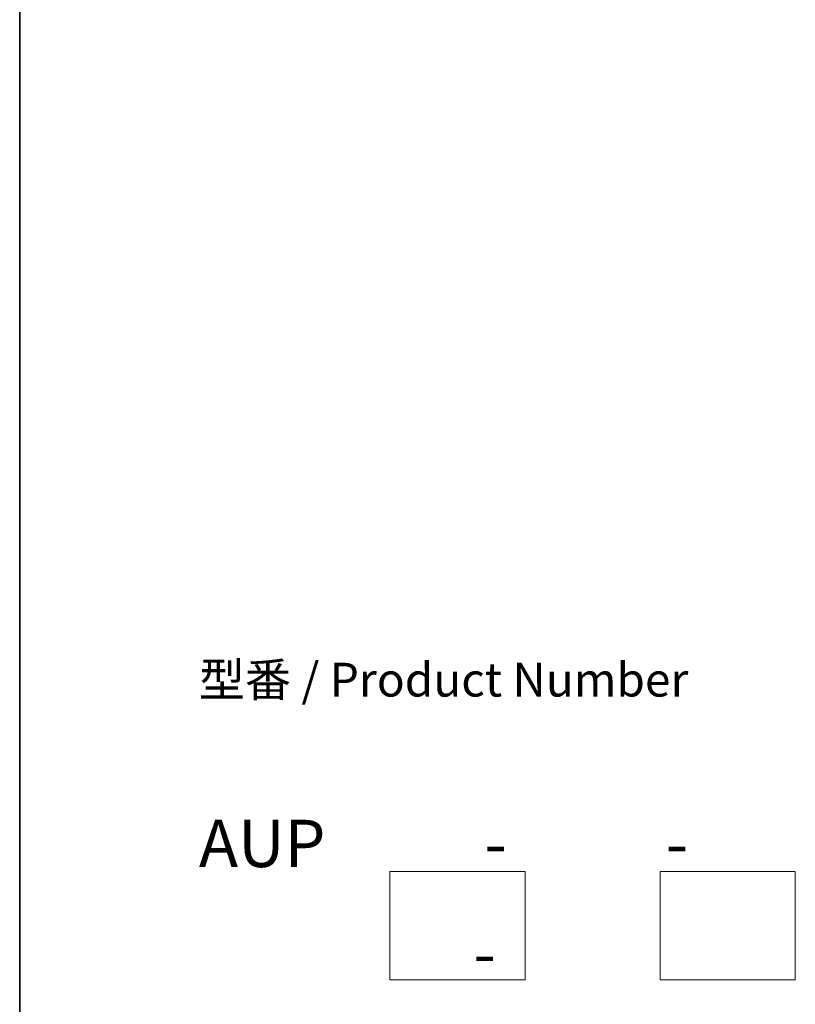
# Model space of a CAD drawing. Units: millimetres. Extents: x 36 to 10849, y 20 to 1846.
# Drawn here: x 36 to 180, y 306 to 488 of the extents above; entities that cross this region are included whole.
import ezdxf

# ---------------------------------------------------------------- set-up
doc = ezdxf.new("R2010")
doc.units = ezdxf.units.MM
doc.header["$LTSCALE"] = 2.5
for name, color, linetype, lineweight in [('Border (ISO)', 7, 'Continuous', 35), ('Sketch Geometry (ISO)', 7, 'Continuous', 18), ('Symbol (ISO)', 7, 'Continuous', 18)]:
    doc.layers.add(name, color=color, linetype=linetype, lineweight=lineweight)
doc.styles.add('Note Text (TK)', font='MS PGothic.ttf')

# ---------------------------------------------------------------- blocks, each defined once
blk = doc.blocks.new('Borders tk図枠')
at = {"layer": 'Border (ISO)'}
blk.add_line((14.5, 289), (14.5, 8), dxfattribs=at)

msp = doc.modelspace()

# ---------------------------------------------------------------- linework, layer by layer
at = {"layer": 'Sketch Geometry (ISO)'}
for p, q in [((104.7519, 330.7251), (129.7519, 330.7251)), ((104.7519, 310.7251), (104.7519, 330.7251)), ((129.7519, 330.7251), (129.7519, 310.7251)), ((154.7519, 330.7251), (179.7519, 330.7251)), ((154.7519, 310.7251), (154.7519, 330.7251)), ((179.7519, 330.7251), (179.7519, 310.7251)), ((129.7519, 310.7251), (104.7519, 310.7251)), ((179.7519, 310.7251), (154.7519, 310.7251))]:
    msp.add_line(p, q, dxfattribs=at)

# ---------------------------------------------------------------- block references
at = {"xscale": 2.5, "yscale": 2.5, "zscale": 2.5}
msp.add_blockref('Borders tk図枠', (0, 0), dxfattribs=at)

# ---------------------------------------------------------------- texts
at = {"layer": 'Symbol (ISO)', "color": 7, "insert": (69.4, 340.3005), "char_height": 6.25, "attachment_point": 4, "line_spacing_factor": 1.393281, "style": 'Note Text (TK)'}
msp.add_mtext('型番 / Product Number\\P\\P{\\H1.4x;AUP           -           -                                         -}', dxfattribs=at)

doc.saveas('drawing.dxf')
